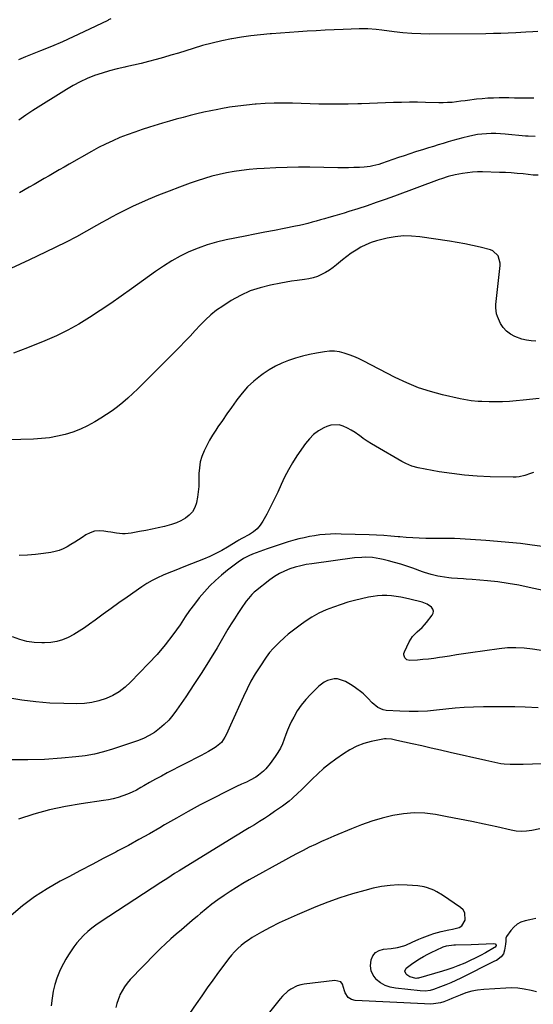
# Model space of a CAD drawing. Units: inches. Extents: x 1894994 to 1900291, y 432609 to 437867.
# Drawn here: x 1898963 to 1899263, y 436969 to 437543 of the extents above; entities that cross this region are included whole.
import ezdxf

# ---------------------------------------------------------------- set-up
doc = ezdxf.new("R2010")
doc.units = ezdxf.units.IN
doc.header["$MEASUREMENT"] = 0
doc.layers.add('7', color=7, linetype='Continuous')
doc.layers.add('8', color=7, linetype='Continuous')

msp = doc.modelspace()

# ---------------------------------------------------------------- linework, layer by layer
at = {"layer": '7', "color": 18}
for points in [[(1899016.33, 437543.71, 1868), (1899015.06, 437543.04, 1868), (1899014.63, 437542.82, 1868), (1899000.6, 437536.07, 1868), (1898994.35, 437533.14, 1868), (1898988.05, 437530.31, 1868), (1898981.69, 437527.62, 1868), (1898975.29, 437525.02, 1868), (1898970.45, 437523.11, 1868), (1898966.45, 437521.51, 1868), (1898962.48, 437519.85, 1868)], [(1899265.77, 437536.25, 1866), (1899262.95, 437536.09, 1866), (1899258.71, 437535.87, 1866), (1899252.85, 437535.53, 1866), (1899248.51, 437535.32, 1866), (1899244.17, 437535.15, 1866), (1899239.82, 437535.05, 1866), (1899235.48, 437534.99, 1866), (1899202.63, 437534.8, 1866), (1899197.4, 437534.87, 1866), (1899192.19, 437535.09, 1866), (1899186.99, 437535.51, 1866), (1899181.79, 437536.08, 1866), (1899174.72, 437537, 1866), (1899171.41, 437537.38, 1866), (1899166.45, 437537.78, 1866), (1899163.13, 437537.85, 1866), (1899161.47, 437537.81, 1866), (1899152.01, 437537.44, 1866), (1899146.79, 437537.23, 1866), (1899141.57, 437537, 1866), (1899136.35, 437536.74, 1866), (1899131.13, 437536.46, 1866), (1899125.91, 437536.15, 1866), (1899120.7, 437535.82, 1866), (1899115.48, 437535.43, 1866), (1899110.27, 437535.02, 1866), (1899109.43, 437534.95, 1866), (1899103.8, 437534.4, 1866), (1899098.19, 437533.75, 1866), (1899092.61, 437532.94, 1866), (1899087.03, 437532.01, 1866), (1899086.78, 437531.97, 1866), (1899081.12, 437530.84, 1866), (1899075.49, 437529.56, 1866), (1899069.92, 437528.07, 1866), (1899064.38, 437526.43, 1866), (1899060.18, 437525.1, 1866), (1899055.85, 437523.75, 1866), (1899051.51, 437522.44, 1866), (1899047.16, 437521.19, 1866), (1899042.8, 437519.96, 1866), (1899038.42, 437518.8, 1866), (1899034.02, 437517.69, 1866), (1899029.61, 437516.67, 1866), (1899025.19, 437515.7, 1866), (1899024.6, 437515.57, 1866), (1899020.11, 437514.54, 1866), (1899015.66, 437513.38, 1866), (1899011.26, 437512.04, 1866), (1899006.9, 437510.58, 1866), (1899002.63, 437508.89, 1866), (1898998.45, 437507.02, 1866), (1898994.4, 437504.87, 1866), (1898990.44, 437502.55, 1866), (1898970.77, 437490.13, 1866), (1898966.66, 437487.43, 1866), (1898962.61, 437484.63, 1866)], [(1899263.49, 437497.5, 1864), (1899260.53, 437497.38, 1864), (1899257.22, 437497.36, 1864), (1899252.26, 437497.5, 1864), (1899248.95, 437497.54, 1864), (1899243.3, 437497.56, 1864), (1899239.97, 437497.5, 1864), (1899236.65, 437497.36, 1864), (1899233.33, 437497.09, 1864), (1899230.02, 437496.74, 1864), (1899228.56, 437496.55, 1864), (1899225.98, 437496.23, 1864), (1899223.4, 437495.9, 1864), (1899220.82, 437495.57, 1864), (1899218.24, 437495.25, 1864), (1899215.66, 437494.98, 1864), (1899213.07, 437494.8, 1864), (1899210.48, 437494.73, 1864), (1899207.88, 437494.74, 1864), (1899200.26, 437494.93, 1864), (1899195.56, 437495.01, 1864), (1899190.86, 437495.03, 1864), (1899186.17, 437494.96, 1864), (1899181.47, 437494.82, 1864), (1899176.78, 437494.65, 1864), (1899172.08, 437494.48, 1864), (1899167.39, 437494.31, 1864), (1899162.7, 437494.15, 1864), (1899160.67, 437494.08, 1864), (1899154.96, 437493.93, 1864), (1899149.25, 437493.86, 1864), (1899143.54, 437493.89, 1864), (1899137.84, 437493.99, 1864), (1899122.4, 437494.4, 1864), (1899117.09, 437494.46, 1864), (1899111.78, 437494.42, 1864), (1899106.48, 437494.21, 1864), (1899101.17, 437493.9, 1864), (1899100.65, 437493.86, 1864), (1899095.62, 437493.4, 1864), (1899090.61, 437492.82, 1864), (1899085.61, 437492.07, 1864), (1899080.64, 437491.21, 1864), (1899078.88, 437490.87, 1864), (1899074.8, 437490.06, 1864), (1899070.73, 437489.19, 1864), (1899066.68, 437488.25, 1864), (1899062.64, 437487.27, 1864), (1899058.61, 437486.22, 1864), (1899054.59, 437485.13, 1864), (1899050.59, 437483.99, 1864), (1899046.6, 437482.81, 1864), (1899039.05, 437480.52, 1864), (1899034.66, 437479.12, 1864), (1899030.3, 437477.64, 1864), (1899025.98, 437476.04, 1864), (1899021.69, 437474.37, 1864), (1899017.46, 437472.55, 1864), (1899013.28, 437470.63, 1864), (1899009.18, 437468.54, 1864), (1899005.13, 437466.34, 1864), (1898992.04, 437458.89, 1864), (1898989.11, 437457.22, 1864), (1898986.19, 437455.54, 1864), (1898983.27, 437453.85, 1864), (1898980.36, 437452.15, 1864), (1898977.45, 437450.45, 1864), (1898974.53, 437448.77, 1864), (1898971.6, 437447.09, 1864), (1898968.67, 437445.43, 1864), (1898962.96, 437442.21, 1864)], [(1899264.23, 437475.12, 1862), (1899260.05, 437475.17, 1862), (1899258.66, 437475.28, 1862), (1899246.65, 437476.46, 1862), (1899243.96, 437476.66, 1862), (1899241.26, 437476.79, 1862), (1899238.56, 437476.78, 1862), (1899235.86, 437476.7, 1862), (1899233.17, 437476.47, 1862), (1899230.49, 437476.14, 1862), (1899227.84, 437475.65, 1862), (1899225.21, 437475.06, 1862), (1899221.98, 437474.22, 1862), (1899219.09, 437473.46, 1862), (1899216.21, 437472.68, 1862), (1899213.34, 437471.86, 1862), (1899210.47, 437471.02, 1862), (1899207.61, 437470.16, 1862), (1899204.76, 437469.28, 1862), (1899201.9, 437468.4, 1862), (1899199.05, 437467.51, 1862), (1899194.34, 437466.02, 1862), (1899191.02, 437464.95, 1862), (1899187.72, 437463.86, 1862), (1899184.42, 437462.73, 1862), (1899181.13, 437461.57, 1862), (1899177.87, 437460.4, 1862), (1899174.55, 437459.28, 1862), (1899172.87, 437458.78, 1862), (1899169.48, 437457.9, 1862), (1899167.76, 437457.57, 1862), (1899164.29, 437457.2, 1862), (1899161.53, 437457.04, 1862), (1899158.39, 437456.9, 1862), (1899155.26, 437456.8, 1862), (1899152.12, 437456.78, 1862), (1899148.98, 437456.8, 1862), (1899132.67, 437457.07, 1862), (1899126, 437457.1, 1862), (1899119.34, 437457.03, 1862), (1899112.68, 437456.79, 1862), (1899106.02, 437456.45, 1862), (1899101.6, 437456.17, 1862), (1899097.17, 437455.8, 1862), (1899092.75, 437455.31, 1862), (1899088.36, 437454.65, 1862), (1899083.98, 437453.86, 1862), (1899079.64, 437452.9, 1862), (1899075.33, 437451.82, 1862), (1899071.07, 437450.57, 1862), (1899066.84, 437449.21, 1862), (1899062.62, 437447.75, 1862), (1899056.46, 437445.55, 1862), (1899050.35, 437443.25, 1862), (1899044.28, 437440.81, 1862), (1899038.25, 437438.28, 1862), (1899032.61, 437435.83, 1862), (1899029.45, 437434.41, 1862), (1899026.31, 437432.94, 1862), (1899023.21, 437431.39, 1862), (1899020.14, 437429.78, 1862), (1899017.09, 437428.13, 1862), (1899014.05, 437426.47, 1862), (1899011.02, 437424.78, 1862), (1899007.99, 437423.09, 1862), (1899002.23, 437419.84, 1862), (1898996.29, 437416.59, 1862), (1898990.3, 437413.43, 1862), (1898984.24, 437410.42, 1862), (1898978.13, 437407.5, 1862), (1898968.82, 437403.18, 1862), (1898963.35, 437400.61, 1862), (1898957.9, 437398, 1862)], [(1899264.72, 437355.73, 1858), (1899261.94, 437355.87, 1858), (1899259.2, 437356.21, 1858), (1899256.52, 437356.87, 1858), (1899252.42, 437358.31, 1858), (1899249.81, 437359.7, 1858), (1899247.48, 437361.4, 1858), (1899245.59, 437363.56, 1858), (1899243.98, 437366.04, 1858), (1899242.18, 437369.94, 1858), (1899241.66, 437371.62, 1858), (1899241.29, 437375.15, 1858), (1899241.34, 437376.96, 1858), (1899241.58, 437380.56, 1858), (1899241.76, 437382.36, 1858), (1899243.81, 437399.74, 1858), (1899243.84, 437401.23, 1858), (1899242.64, 437405.45, 1858), (1899239.5, 437408.34, 1858), (1899238.14, 437408.88, 1858), (1899232.18, 437410.41, 1858), (1899227.7, 437411.49, 1858), (1899223.21, 437412.46, 1858), (1899218.68, 437413.29, 1858), (1899214.13, 437414.02, 1858), (1899196.82, 437416.52, 1858), (1899192.02, 437416.94, 1858), (1899187.24, 437417.01, 1858), (1899182.48, 437416.54, 1858), (1899177.73, 437415.72, 1858), (1899174.68, 437415.02, 1858), (1899171.52, 437414.16, 1858), (1899168.42, 437413.13, 1858), (1899165.4, 437411.87, 1858), (1899162.45, 437410.44, 1858), (1899159.61, 437408.8, 1858), (1899156.84, 437407.04, 1858), (1899154.19, 437405.12, 1858), (1899151.61, 437403.08, 1858), (1899148.24, 437400.22, 1858), (1899146.16, 437398.59, 1858), (1899144.02, 437397.07, 1858), (1899141.76, 437395.71, 1858), (1899139.44, 437394.46, 1858), (1899137.02, 437393.42, 1858), (1899134.56, 437392.56, 1858), (1899132.01, 437391.96, 1858), (1899129.42, 437391.53, 1858), (1899125.13, 437391.02, 1858), (1899121.96, 437390.58, 1858), (1899118.8, 437390.06, 1858), (1899115.64, 437389.5, 1858), (1899109.62, 437388.36, 1858), (1899103.6, 437386.85, 1858), (1899097.74, 437384.92, 1858), (1899092.14, 437382.33, 1858), (1899086.71, 437379.31, 1858), (1899081.72, 437376.14, 1858), (1899078.16, 437373.68, 1858), (1899074.76, 437371.03, 1858), (1899071.59, 437368.11, 1858), (1899068.57, 437365, 1858), (1899065.65, 437361.78, 1858), (1899062.69, 437358.6, 1858), (1899059.69, 437355.46, 1858), (1899056.64, 437352.35, 1858), (1899034.88, 437330.51, 1858), (1899032.07, 437327.76, 1858), (1899029.21, 437325.06, 1858), (1899026.28, 437322.43, 1858), (1899023.31, 437319.86, 1858), (1899020.24, 437317.4, 1858), (1899017.11, 437315.04, 1858), (1899013.87, 437312.82, 1858), (1899010.56, 437310.7, 1858), (1899006.94, 437308.49, 1858), (1899002.83, 437306.22, 1858), (1898998.61, 437304.21, 1858), (1898994.23, 437302.58, 1858), (1898989.75, 437301.2, 1858), (1898985.16, 437300.17, 1858), (1898980.55, 437299.34, 1858), (1898975.89, 437298.81, 1858), (1898971.2, 437298.5, 1858), (1898956.47, 437297.99, 1858)], [(1899266.56, 437322.18, 1856), (1899257.18, 437321.15, 1856), (1899253.18, 437320.77, 1856), (1899249.18, 437320.48, 1856), (1899245.17, 437320.33, 1856), (1899241.15, 437320.26, 1856), (1899237.36, 437320.26, 1856), (1899233.11, 437320.35, 1856), (1899230.99, 437320.48, 1856), (1899226.76, 437320.88, 1856), (1899222.56, 437321.55, 1856), (1899220.48, 437321.97, 1856), (1899210.15, 437324.32, 1856), (1899203.01, 437326.23, 1856), (1899196, 437328.49, 1856), (1899189.19, 437331.29, 1856), (1899182.5, 437334.45, 1856), (1899163.76, 437344.2, 1856), (1899161.08, 437345.5, 1856), (1899158.35, 437346.71, 1856), (1899155.56, 437347.76, 1856), (1899152.73, 437348.71, 1856), (1899149.86, 437349.38, 1856), (1899146.97, 437349.76, 1856), (1899144.05, 437349.74, 1856), (1899141.11, 437349.44, 1856), (1899136.54, 437348.63, 1856), (1899132.39, 437347.8, 1856), (1899128.28, 437346.83, 1856), (1899124.22, 437345.66, 1856), (1899120.19, 437344.36, 1856), (1899116.28, 437342.79, 1856), (1899112.49, 437341, 1856), (1899108.87, 437338.88, 1856), (1899105.36, 437336.54, 1856), (1899103.77, 437335.37, 1856), (1899099.92, 437332.26, 1856), (1899096.29, 437328.92, 1856), (1899093, 437325.25, 1856), (1899089.93, 437321.36, 1856), (1899089.5, 437320.76, 1856), (1899086.84, 437316.99, 1856), (1899084.19, 437313.21, 1856), (1899081.56, 437309.42, 1856), (1899078.95, 437305.61, 1856), (1899077.69, 437303.74, 1856), (1899075.8, 437300.82, 1856), (1899074.01, 437297.84, 1856), (1899072.36, 437294.77, 1856), (1899070.81, 437291.65, 1856), (1899069.56, 437288.44, 1856), (1899068.6, 437285.16, 1856), (1899068.08, 437281.79, 1856), (1899067.84, 437278.35, 1856), (1899067.83, 437274.1, 1856), (1899067.72, 437270.95, 1856), (1899067.48, 437267.81, 1856), (1899067.03, 437264.69, 1856), (1899066.45, 437261.59, 1856), (1899066.37, 437261.25, 1856), (1899065.41, 437258.56, 1856), (1899064.09, 437256.13, 1856), (1899062.21, 437254.1, 1856), (1899059.96, 437252.33, 1856), (1899057.34, 437250.92, 1856), (1899054.66, 437249.68, 1856), (1899051.87, 437248.71, 1856), (1899049.01, 437247.9, 1856), (1899047.64, 437247.59, 1856), (1899044.04, 437246.78, 1856), (1899040.43, 437246, 1856), (1899036.81, 437245.26, 1856), (1899033.19, 437244.55, 1856), (1899028.18, 437243.6, 1856), (1899024.8, 437243.23, 1856), (1899023.11, 437243.26, 1856), (1899019.7, 437243.62, 1856), (1899016.31, 437244.13, 1856), (1899014.62, 437244.42, 1856), (1899012.32, 437244.83, 1856), (1899009.55, 437244.99, 1856), (1899006.86, 437244.74, 1856), (1899004.31, 437243.89, 1856), (1899001.84, 437242.62, 1856), (1898999.56, 437241.1, 1856), (1898997.42, 437239.69, 1856), (1898995.26, 437238.31, 1856), (1898993.07, 437236.97, 1856), (1898990.87, 437235.65, 1856), (1898988.61, 437234.5, 1856), (1898986.28, 437233.53, 1856), (1898983.85, 437232.85, 1856), (1898981.36, 437232.35, 1856), (1898977.05, 437231.76, 1856), (1898972.34, 437231.22, 1856), (1898967.63, 437230.81, 1856), (1898962.9, 437230.62, 1856)], [(1899263.2, 437279.08, 1854), (1899261.55, 437278.43, 1854), (1899258.21, 437277.25, 1854), (1899254.8, 437276.44, 1854), (1899253.05, 437276.27, 1854), (1899251.3, 437276.22, 1854), (1899237.89, 437276.53, 1854), (1899230.4, 437276.87, 1854), (1899222.93, 437277.44, 1854), (1899215.5, 437278.36, 1854), (1899208.1, 437279.5, 1854), (1899195.86, 437281.69, 1854), (1899192.14, 437282.69, 1854), (1899188.6, 437284.23, 1854), (1899186.33, 437285.45, 1854), (1899171.01, 437294.31, 1854), (1899168.58, 437295.78, 1854), (1899166.19, 437297.3, 1854), (1899163.85, 437298.9, 1854), (1899161.55, 437300.55, 1854), (1899161.23, 437300.79, 1854), (1899159.07, 437302.29, 1854), (1899156.85, 437303.68, 1854), (1899154.54, 437304.92, 1854), (1899152.17, 437306.05, 1854), (1899149.75, 437306.74, 1854), (1899144.95, 437306.66, 1854), (1899142.56, 437305.89, 1854), (1899140.78, 437305.04, 1854), (1899137.69, 437303.26, 1854), (1899134.85, 437301.2, 1854), (1899132.36, 437298.72, 1854), (1899130.12, 437295.96, 1854), (1899125.11, 437288.68, 1854), (1899122.51, 437284.67, 1854), (1899120.08, 437280.56, 1854), (1899117.89, 437276.32, 1854), (1899115.85, 437271.99, 1854), (1899113.88, 437267.62, 1854), (1899111.83, 437263.29, 1854), (1899109.67, 437259.02, 1854), (1899107.42, 437254.78, 1854), (1899105.12, 437250.57, 1854), (1899103.56, 437248.25, 1854), (1899101.79, 437246.15, 1854), (1899099.67, 437244.39, 1854), (1899097.34, 437242.85, 1854), (1899092.87, 437240.45, 1854), (1899091.17, 437239.53, 1854), (1899090.61, 437239.2, 1854), (1899084.51, 437235.46, 1854), (1899081.13, 437233.51, 1854), (1899077.7, 437231.68, 1854), (1899074.17, 437230.03, 1854), (1899070.58, 437228.51, 1854), (1899060.05, 437224.37, 1854), (1899056.75, 437223.07, 1854), (1899053.46, 437221.75, 1854), (1899050.17, 437220.41, 1854), (1899046.89, 437219.07, 1854), (1899043.67, 437217.61, 1854), (1899040.52, 437216.02, 1854), (1899037.47, 437214.24, 1854), (1899034.5, 437212.32, 1854), (1899025.82, 437206.32, 1854), (1899021.13, 437203.04, 1854), (1899016.47, 437199.72, 1854), (1899011.84, 437196.36, 1854), (1899007.23, 437192.97, 1854), (1899003.91, 437190.5, 1854), (1899000.93, 437188.4, 1854), (1898997.89, 437186.4, 1854), (1898994.74, 437184.56, 1854), (1898991.53, 437182.83, 1854), (1898988.21, 437181.43, 1854), (1898984.81, 437180.37, 1854), (1898981.3, 437179.8, 1854), (1898977.7, 437179.56, 1854), (1898976.09, 437179.57, 1854), (1898971.68, 437179.86, 1854), (1898967.35, 437180.49, 1854), (1898963.12, 437181.64, 1854), (1898958.97, 437183.13, 1854)], [(1899274.29, 437235.12, 1852), (1899262.39, 437236.69, 1852), (1899255.68, 437237.51, 1852), (1899248.95, 437238.23, 1852), (1899242.22, 437238.83, 1852), (1899235.48, 437239.33, 1852), (1899220.36, 437240.32, 1852), (1899217.03, 437240.48, 1852), (1899213.71, 437240.55, 1852), (1899210.38, 437240.54, 1852), (1899206.58, 437240.47, 1852), (1899200.28, 437240.58, 1852), (1899196.49, 437240.69, 1852), (1899192.71, 437240.86, 1852), (1899188.93, 437241.12, 1852), (1899185.16, 437241.44, 1852), (1899184.23, 437241.53, 1852), (1899180, 437241.91, 1852), (1899175.76, 437242.22, 1852), (1899171.51, 437242.45, 1852), (1899167.26, 437242.62, 1852), (1899151.01, 437243.12, 1852), (1899147.88, 437243.15, 1852), (1899144.76, 437243.08, 1852), (1899141.64, 437242.88, 1852), (1899138.53, 437242.59, 1852), (1899135.43, 437242.16, 1852), (1899132.35, 437241.64, 1852), (1899129.3, 437240.99, 1852), (1899126.26, 437240.25, 1852), (1899124.02, 437239.66, 1852), (1899119.9, 437238.5, 1852), (1899115.8, 437237.27, 1852), (1899111.73, 437235.92, 1852), (1899107.69, 437234.49, 1852), (1899099.15, 437231.33, 1852), (1899096.94, 437230.42, 1852), (1899093.77, 437228.78, 1852), (1899090.8, 437226.79, 1852), (1899084.53, 437222.01, 1852), (1899080.94, 437219.1, 1852), (1899077.47, 437216.06, 1852), (1899074.19, 437212.81, 1852), (1899071.03, 437209.43, 1852), (1899068.04, 437205.89, 1852), (1899065.16, 437202.27, 1852), (1899062.42, 437198.54, 1852), (1899059.77, 437194.74, 1852), (1899056.78, 437190.24, 1852), (1899052.56, 437184.26, 1852), (1899048.13, 437178.45, 1852), (1899043.39, 437172.89, 1852), (1899038.44, 437167.5, 1852), (1899027.92, 437156.68, 1852), (1899024.7, 437153.76, 1852), (1899021.27, 437151.15, 1852), (1899017.53, 437149.01, 1852), (1899013.59, 437147.17, 1852), (1899009.44, 437145.83, 1852), (1899005.24, 437144.81, 1852), (1899000.94, 437144.29, 1852), (1898996.59, 437144.09, 1852), (1898988.92, 437144.19, 1852), (1898980.71, 437144.52, 1852), (1898972.54, 437145.14, 1852), (1898964.4, 437146.2, 1852), (1898956.3, 437147.56, 1852)], [(1899271.65, 437174.63, 1848), (1899262.67, 437176.03, 1848), (1899257.79, 437176.57, 1848), (1899252.91, 437176.82, 1848), (1899248.04, 437176.64, 1848), (1899243.15, 437176.16, 1848), (1899226.53, 437173.78, 1848), (1899222.42, 437173.18, 1848), (1899218.32, 437172.57, 1848), (1899214.22, 437171.94, 1848), (1899210.12, 437171.29, 1848), (1899208.29, 437171, 1848), (1899205.1, 437170.54, 1848), (1899201.91, 437170.15, 1848), (1899198.7, 437169.84, 1848), (1899195.49, 437169.6, 1848), (1899191.01, 437169.33, 1848), (1899189.3, 437169.7, 1848), (1899188.02, 437170.89, 1848), (1899187.49, 437172.59, 1848), (1899187.57, 437173.45, 1848), (1899187.83, 437174.33, 1848), (1899190.65, 437180.23, 1848), (1899191.59, 437181.88, 1848), (1899192.66, 437183.44, 1848), (1899195.34, 437186.11, 1848), (1899198.21, 437188.67, 1848), (1899199.53, 437190.07, 1848), (1899200.78, 437191.53, 1848), (1899204.13, 437195.71, 1848), (1899204.69, 437196.95, 1848), (1899204.88, 437198.15, 1848), (1899204.5, 437199.32, 1848), (1899203.75, 437200.45, 1848), (1899201.13, 437202.28, 1848), (1899198.15, 437203.43, 1848), (1899191.09, 437205.19, 1848), (1899188.42, 437205.8, 1848), (1899185.74, 437206.34, 1848), (1899183.05, 437206.76, 1848), (1899180.34, 437207.11, 1848), (1899177.62, 437207.29, 1848), (1899174.91, 437207.31, 1848), (1899172.21, 437207.09, 1848), (1899169.52, 437206.71, 1848), (1899166.81, 437206.2, 1848), (1899162.78, 437205.36, 1848), (1899158.79, 437204.41, 1848), (1899154.85, 437203.28, 1848), (1899150.93, 437202.04, 1848), (1899146.47, 437200.52, 1848), (1899142.11, 437198.82, 1848), (1899137.87, 437196.88, 1848), (1899133.8, 437194.59, 1848), (1899129.86, 437192.06, 1848), (1899126.97, 437190.02, 1848), (1899124.6, 437188.29, 1848), (1899122.27, 437186.5, 1848), (1899120.01, 437184.64, 1848), (1899117.79, 437182.72, 1848), (1899114.63, 437179.87, 1848), (1899111.17, 437176.44, 1848), (1899109.05, 437173.99, 1848), (1899108.07, 437172.7, 1848), (1899107.14, 437171.37, 1848), (1899103.41, 437165.74, 1848), (1899100.75, 437161.52, 1848), (1899098.24, 437157.21, 1848), (1899095.94, 437152.79, 1848), (1899093.79, 437148.29, 1848), (1899086.33, 437131.67, 1848), (1899085.53, 437129.91, 1848), (1899083.88, 437126.4, 1848), (1899083.03, 437124.66, 1848), (1899080.92, 437121.54, 1848), (1899078.05, 437119.1, 1848), (1899077.36, 437118.65, 1848), (1899073.34, 437116.22, 1848), (1899069.22, 437113.98, 1848), (1899049.36, 437103.78, 1848), (1899045.89, 437101.96, 1848), (1899042.44, 437100.1, 1848), (1899039.03, 437098.18, 1848), (1899035.63, 437096.22, 1848), (1899033.9, 437095.19, 1848), (1899031.35, 437093.79, 1848), (1899028.76, 437092.5, 1848), (1899026.09, 437091.36, 1848), (1899023.38, 437090.33, 1848), (1899020.61, 437089.47, 1848), (1899017.81, 437088.71, 1848), (1899014.97, 437088.11, 1848), (1899012.11, 437087.63, 1848), (1898999.11, 437085.81, 1848), (1898989.8, 437084.21, 1848), (1898980.58, 437082.25, 1848), (1898971.49, 437079.73, 1848), (1898962.49, 437076.85, 1848)], [(1899266.06, 437141.73, 1846), (1899258.41, 437142.07, 1846), (1899252.31, 437142.28, 1846), (1899246.22, 437142.4, 1846), (1899240.12, 437142.39, 1846), (1899234.02, 437142.29, 1846), (1899228.25, 437142.14, 1846), (1899222.84, 437141.91, 1846), (1899217.45, 437141.56, 1846), (1899212.06, 437141.04, 1846), (1899206.69, 437140.41, 1846), (1899201.32, 437139.85, 1846), (1899195.94, 437139.51, 1846), (1899190.55, 437139.5, 1846), (1899185.16, 437139.7, 1846), (1899177.17, 437140.25, 1846), (1899175.42, 437140.55, 1846), (1899172.25, 437141.91, 1846), (1899169.07, 437144.6, 1846), (1899166.54, 437147.32, 1846), (1899163.94, 437149.93, 1846), (1899162.98, 437150.72, 1846), (1899159.35, 437153.41, 1846), (1899157.42, 437154.71, 1846), (1899153.38, 437157.03, 1846), (1899148.69, 437158.64, 1846), (1899146.76, 437158.63, 1846), (1899142.89, 437157.63, 1846), (1899141.08, 437156.76, 1846), (1899137.87, 437154.33, 1846), (1899133.01, 437149.57, 1846), (1899130.19, 437146.53, 1846), (1899127.57, 437143.33, 1846), (1899125.27, 437139.89, 1846), (1899123.19, 437136.29, 1846), (1899121.96, 437133.93, 1846), (1899120.72, 437131.37, 1846), (1899119.55, 437128.78, 1846), (1899118.51, 437126.13, 1846), (1899117.56, 437123.44, 1846), (1899116.56, 437120.79, 1846), (1899115.4, 437118.21, 1846), (1899114.01, 437115.76, 1846), (1899112.46, 437113.38, 1846), (1899109.43, 437109.16, 1846), (1899107, 437106.18, 1846), (1899105.64, 437104.83, 1846), (1899102.68, 437102.37, 1846), (1899101.1, 437101.29, 1846), (1899097.72, 437099.46, 1846), (1899095.53, 437098.46, 1846), (1899092.69, 437097.14, 1846), (1899089.85, 437095.8, 1846), (1899087.04, 437094.42, 1846), (1899084.23, 437093.03, 1846), (1899075.64, 437088.69, 1846), (1899068.58, 437085.05, 1846), (1899061.57, 437081.31, 1846), (1899054.64, 437077.43, 1846), (1899047.76, 437073.45, 1846), (1899044.95, 437071.79, 1846), (1899038.9, 437068.29, 1846), (1899032.81, 437064.84, 1846), (1899026.67, 437061.5, 1846), (1899020.49, 437058.23, 1846), (1899019.2, 437057.56, 1846), (1899012.36, 437054, 1846), (1899005.52, 437050.42, 1846), (1898998.69, 437046.83, 1846), (1898991.86, 437043.23, 1846), (1898986.87, 437040.59, 1846), (1898979.24, 437036.18, 1846), (1898971.87, 437031.43, 1846), (1898964.87, 437026.13, 1846), (1898958.12, 437020.49, 1846)], [(1899268.3, 437109.06, 1844), (1899262.75, 437108.79, 1844), (1899257.18, 437108.67, 1844), (1899249.66, 437108.68, 1844), (1899246.04, 437108.86, 1844), (1899244.24, 437109.09, 1844), (1899240.67, 437109.76, 1844), (1899238.89, 437110.13, 1844), (1899235.34, 437110.92, 1844), (1899214.49, 437115.73, 1844), (1899208.98, 437117, 1844), (1899203.46, 437118.26, 1844), (1899197.95, 437119.5, 1844), (1899192.43, 437120.73, 1844), (1899183.44, 437122.74, 1844), (1899180.36, 437123.37, 1844), (1899177.26, 437123.72, 1844), (1899176.23, 437123.64, 1844), (1899175.2, 437123.48, 1844), (1899168.43, 437122.04, 1844), (1899164.13, 437120.84, 1844), (1899159.97, 437119.31, 1844), (1899156.04, 437117.29, 1844), (1899152.24, 437114.93, 1844), (1899147.78, 437111.77, 1844), (1899144.16, 437109.06, 1844), (1899140.64, 437106.24, 1844), (1899137.26, 437103.25, 1844), (1899133.97, 437100.14, 1844), (1899130.96, 437097.15, 1844), (1899127.52, 437093.78, 1844), (1899125.79, 437092.11, 1844), (1899122.27, 437088.83, 1844), (1899120.45, 437087.27, 1844), (1899116.61, 437084.38, 1844), (1899112.07, 437081.19, 1844), (1899109.15, 437079.2, 1844), (1899106.21, 437077.26, 1844), (1899103.23, 437075.38, 1844), (1899100.22, 437073.54, 1844), (1899097.19, 437071.73, 1844), (1899094.17, 437069.91, 1844), (1899091.15, 437068.07, 1844), (1899088.14, 437066.23, 1844), (1899056.34, 437046.7, 1844), (1899053.62, 437045, 1844), (1899049.58, 437042.41, 1844), (1899045.55, 437039.78, 1844), (1899010.16, 437016.68, 1844), (1899007.67, 437014.95, 1844), (1899005.25, 437013.12, 1844), (1899002.94, 437011.16, 1844), (1899000.48, 437008.89, 1844), (1898998.48, 437006.81, 1844), (1898996.57, 437004.66, 1844), (1898994.8, 437002.39, 1844), (1898993.13, 437000.05, 1844), (1898991.57, 436997.61, 1844), (1898990.1, 436995.13, 1844), (1898988.73, 436992.59, 1844), (1898987.44, 436990.01, 1844), (1898986.41, 436987.85, 1844), (1898984.86, 436984.1, 1844), (1898983.57, 436980.27, 1844), (1898982.67, 436976.34, 1844), (1898982.03, 436972.33, 1844), (1898981.54, 436967.81, 1844)], [(1899266.99, 437071.07, 1842), (1899262.22, 437070.09, 1842), (1899259.2, 437069.69, 1842), (1899256.18, 437069.54, 1842), (1899253.17, 437069.77, 1842), (1899250.17, 437070.27, 1842), (1899241.76, 437072.21, 1842), (1899234.54, 437073.83, 1842), (1899227.3, 437075.38, 1842), (1899220.05, 437076.84, 1842), (1899212.79, 437078.23, 1842), (1899206.04, 437079.48, 1842), (1899199.77, 437080.24, 1842), (1899193.52, 437080.49, 1842), (1899187.29, 437079.97, 1842), (1899181.07, 437078.93, 1842), (1899174.91, 437077.34, 1842), (1899168.81, 437075.55, 1842), (1899162.81, 437073.45, 1842), (1899156.87, 437071.15, 1842), (1899146.67, 437066.88, 1842), (1899143.04, 437065.33, 1842), (1899139.44, 437063.73, 1842), (1899135.87, 437062.07, 1842), (1899132.32, 437060.36, 1842), (1899128.8, 437058.59, 1842), (1899125.3, 437056.79, 1842), (1899121.82, 437054.93, 1842), (1899118.36, 437053.05, 1842), (1899097.25, 437041.35, 1842), (1899093.49, 437039.2, 1842), (1899089.76, 437036.97, 1842), (1899086.1, 437034.64, 1842), (1899082.48, 437032.24, 1842), (1899078.93, 437029.74, 1842), (1899075.44, 437027.16, 1842), (1899072.03, 437024.48, 1842), (1899068.67, 437021.72, 1842), (1899066.96, 437020.27, 1842), (1899063.83, 437017.61, 1842), (1899060.7, 437014.95, 1842), (1899057.57, 437012.28, 1842), (1899054.45, 437009.61, 1842), (1899051.37, 437006.9, 1842), (1899048.34, 437004.13, 1842), (1899045.39, 437001.28, 1842), (1899042.49, 436998.37, 1842), (1899027.75, 436983.19, 1842), (1899025.96, 436981.15, 1842), (1899024.34, 436979, 1842), (1899022.94, 436976.7, 1842), (1899021.7, 436974.29, 1842), (1899021.36, 436973.55, 1842), (1899019.83, 436969.21, 1842), (1899019.36, 436966.96, 1842)], [(1899188.13, 436988.16, 1842), (1899188.96, 436989.89, 1842), (1899190.41, 436991.07, 1842), (1899192.84, 436992.82, 1842), (1899196.7, 436995.2, 1842), (1899199.09, 436996.59, 1842), (1899201.5, 436997.93, 1842), (1899203.95, 436999.19, 1842), (1899206.42, 437000.4, 1842), (1899210.48, 437002.25, 1842), (1899212.48, 437002.89, 1842), (1899216.65, 437003.47, 1842), (1899217.71, 437003.52, 1842), (1899226.8, 437003.71, 1842), (1899231.23, 437003.85, 1842), (1899235.66, 437004.07, 1842), (1899239.66, 437004.28, 1842), (1899240.84, 437004, 1842), (1899241.17, 437003.78, 1842), (1899241.35, 437003.55, 1842), (1899241.41, 437003.27, 1842), (1899241.39, 437002.95, 1842), (1899241.25, 437002.61, 1842), (1899240.82, 437002.07, 1842), (1899240.52, 437001.85, 1842), (1899235.26, 436998.88, 1842), (1899232.28, 436997.26, 1842), (1899229.26, 436995.7, 1842), (1899226.2, 436994.23, 1842), (1899223.11, 436992.82, 1842), (1899219.16, 436991.17, 1842), (1899216.19, 436990.03, 1842), (1899213.18, 436989.02, 1842), (1899210.15, 436988.09, 1842), (1899196.02, 436984.05, 1842), (1899195.83, 436984, 1842), (1899195.44, 436983.93, 1842), (1899194.65, 436983.91, 1842), (1899190.94, 436984.84, 1842), (1899189.31, 436985.97, 1842), (1899188.87, 436986.38, 1842), (1899188.13, 436988.16, 1842)], [(1899265.09, 436976.09, 1838), (1899261.89, 436976.73, 1838), (1899257.73, 436977.61, 1838), (1899254.18, 436978.11, 1838), (1899250.61, 436978.28, 1838), (1899247.02, 436978.23, 1838), (1899234.2, 436977.48, 1838), (1899230.64, 436977.08, 1838), (1899227.15, 436976.43, 1838), (1899223.73, 436975.42, 1838), (1899220.38, 436974.16, 1838), (1899215.62, 436972.08, 1838), (1899213.77, 436971.28, 1838), (1899210.96, 436970.15, 1838), (1899209.03, 436969.63, 1838), (1899204.87, 436969.06, 1838), (1899203.14, 436968.93, 1838), (1899199.68, 436968.95, 1838), (1899159.14, 436971.08, 1838), (1899156.96, 436971.56, 1838), (1899155.06, 436972.72, 1838), (1899153.23, 436975.45, 1838), (1899152.93, 436976.53, 1838), (1899151.79, 436980.49, 1838), (1899150.71, 436981.8, 1838), (1899147.27, 436982.72, 1838), (1899129.37, 436980.53, 1838), (1899127.3, 436980.12, 1838), (1899125.3, 436979.54, 1838), (1899121.55, 436977.66, 1838), (1899119.83, 436976.4, 1838), (1899116.72, 436973.55, 1838), (1899115.32, 436971.95, 1838), (1899109.11, 436964.11, 1838)]]:
    msp.add_polyline3d(points, dxfattribs=at)
at = {"layer": '8', "color": 18}
for points in [[(1899265.91, 437452.53, 1860), (1899263.1, 437452.55, 1860), (1899257.17, 437453.21, 1860), (1899253.73, 437453.55, 1860), (1899250.29, 437453.83, 1860), (1899246.84, 437454.02, 1860), (1899243.39, 437454.14, 1860), (1899233.41, 437454.37, 1860), (1899230.51, 437454.35, 1860), (1899227.62, 437454.22, 1860), (1899224.74, 437453.93, 1860), (1899221.87, 437453.54, 1860), (1899217.51, 437452.78, 1860), (1899213.48, 437451.74, 1860), (1899209.53, 437450.42, 1860), (1899208.22, 437449.95, 1860), (1899181.98, 437440.24, 1860), (1899176.68, 437438.32, 1860), (1899171.37, 437436.45, 1860), (1899166.03, 437434.65, 1860), (1899160.68, 437432.9, 1860), (1899155.46, 437431.22, 1860), (1899152.7, 437430.36, 1860), (1899149.93, 437429.52, 1860), (1899147.15, 437428.71, 1860), (1899143.64, 437427.72, 1860), (1899141.21, 437427.04, 1860), (1899138.79, 437426.37, 1860), (1899136.37, 437425.69, 1860), (1899133.95, 437425.01, 1860), (1899131.52, 437424.35, 1860), (1899129.08, 437423.74, 1860), (1899126.63, 437423.18, 1860), (1899124.17, 437422.67, 1860), (1899117.67, 437421.39, 1860), (1899111.95, 437420.27, 1860), (1899106.23, 437419.15, 1860), (1899100.5, 437418.03, 1860), (1899094.78, 437416.92, 1860), (1899083.66, 437414.76, 1860), (1899078.1, 437413.47, 1860), (1899072.63, 437411.92, 1860), (1899067.29, 437409.98, 1860), (1899062.03, 437407.78, 1860), (1899056.92, 437405.24, 1860), (1899051.92, 437402.51, 1860), (1899047.1, 437399.49, 1860), (1899042.38, 437396.27, 1860), (1899028.38, 437386.12, 1860), (1899022.36, 437381.82, 1860), (1899016.29, 437377.59, 1860), (1899010.15, 437373.46, 1860), (1899003.97, 437369.4, 1860), (1898997.65, 437365.57, 1860), (1898991.21, 437361.99, 1860), (1898984.58, 437358.78, 1860), (1898977.82, 437355.81, 1860), (1898967.71, 437351.7, 1860), (1898963.66, 437350.13, 1860), (1898959.58, 437348.64, 1860)], [(1899271.64, 437209.51, 1850), (1899260.66, 437212.01, 1850), (1899254.62, 437213.25, 1850), (1899248.56, 437214.33, 1850), (1899242.46, 437215.16, 1850), (1899236.32, 437215.82, 1850), (1899227.45, 437216.6, 1850), (1899224.02, 437216.86, 1850), (1899222.31, 437216.96, 1850), (1899218.88, 437217.13, 1850), (1899215.46, 437217.44, 1850), (1899213.76, 437217.65, 1850), (1899208.73, 437218.37, 1850), (1899207.41, 437218.58, 1850), (1899203.5, 437219.47, 1850), (1899199.67, 437220.65, 1850), (1899198.4, 437221.09, 1850), (1899192.71, 437223.12, 1850), (1899189.21, 437224.32, 1850), (1899185.69, 437225.45, 1850), (1899182.14, 437226.5, 1850), (1899178.57, 437227.48, 1850), (1899175.5, 437228.28, 1850), (1899173.44, 437228.75, 1850), (1899169.29, 437229.37, 1850), (1899165.08, 437229.57, 1850), (1899162.98, 437229.53, 1850), (1899158.78, 437229.16, 1850), (1899133.84, 437225.83, 1850), (1899130.54, 437225.29, 1850), (1899127.27, 437224.62, 1850), (1899124.05, 437223.75, 1850), (1899120.86, 437222.76, 1850), (1899117.78, 437221.51, 1850), (1899114.8, 437220.07, 1850), (1899111.98, 437218.34, 1850), (1899109.27, 437216.41, 1850), (1899100.92, 437209.81, 1850), (1899100.15, 437209.16, 1850), (1899098.69, 437207.79, 1850), (1899096.72, 437205.52, 1850), (1899095.52, 437203.91, 1850), (1899092.54, 437199.67, 1850), (1899090.51, 437196.7, 1850), (1899088.53, 437193.7, 1850), (1899086.62, 437190.66, 1850), (1899084.75, 437187.58, 1850), (1899078.39, 437176.81, 1850), (1899074.01, 437169.56, 1850), (1899069.53, 437162.37, 1850), (1899064.9, 437155.27, 1850), (1899060.18, 437148.23, 1850), (1899054.8, 437140.37, 1850), (1899052.58, 437137.42, 1850), (1899050.2, 437134.61, 1850), (1899047.59, 437132.03, 1850), (1899044.83, 437129.58, 1850), (1899041.84, 437127.43, 1850), (1899038.73, 437125.5, 1850), (1899035.44, 437123.91, 1850), (1899032.02, 437122.55, 1850), (1899017.4, 437117.62, 1850), (1899012.14, 437116.05, 1850), (1899006.83, 437114.73, 1850), (1899001.44, 437113.79, 1850), (1898996, 437113.1, 1850), (1898987.47, 437112.33, 1850), (1898977.72, 437111.67, 1850), (1898967.96, 437111.31, 1850), (1898958.2, 437111.41, 1850)], [(1899264.61, 437018.89, 1840), (1899261.19, 437018.06, 1840), (1899258.43, 437017.45, 1840), (1899255.95, 437016.6, 1840), (1899253.68, 437015.43, 1840), (1899251.73, 437013.78, 1840), (1899250, 437011.82, 1840), (1899247.56, 437008.33, 1840), (1899247.09, 437007.3, 1840), (1899247.04, 437005.59, 1840), (1899246.94, 437003.83, 1840), (1899246.41, 437000.4, 1840), (1899245.7, 436998.27, 1840), (1899244.35, 436996.49, 1840), (1899241.58, 436994.4, 1840), (1899240.56, 436993.84, 1840), (1899220.87, 436983.98, 1840), (1899217.95, 436982.59, 1840), (1899215.01, 436981.27, 1840), (1899212.02, 436980.06, 1840), (1899209, 436978.93, 1840), (1899204.77, 436977.43, 1840), (1899202.89, 436976.87, 1840), (1899199.98, 436976.46, 1840), (1899197.04, 436976.53, 1840), (1899182.67, 436978.1, 1840), (1899179.57, 436978.76, 1840), (1899176.63, 436979.79, 1840), (1899173.95, 436981.37, 1840), (1899171.44, 436983.33, 1840), (1899171.41, 436983.36, 1840), (1899169.6, 436985.76, 1840), (1899168.38, 436988.33, 1840), (1899168.01, 436991.16, 1840), (1899168.38, 436994.79, 1840), (1899169.48, 436997.14, 1840), (1899170.97, 436999.03, 1840), (1899173.07, 437000.21, 1840), (1899175.57, 437000.93, 1840), (1899180.13, 437001.32, 1840), (1899183.87, 437001.86, 1840), (1899187.49, 437002.88, 1840), (1899188.66, 437003.36, 1840), (1899192.32, 437005.01, 1840), (1899196.31, 437006.75, 1840), (1899198.32, 437007.59, 1840), (1899202.81, 437009.39, 1840), (1899204.96, 437010.12, 1840), (1899209.34, 437011.26, 1840), (1899213.79, 437012.16, 1840), (1899215.93, 437012.55, 1840), (1899219.92, 437013.6, 1840), (1899221.46, 437014.6, 1840), (1899223.35, 437017.87, 1840), (1899223.13, 437022.15, 1840), (1899222.11, 437023.8, 1840), (1899220.64, 437025.27, 1840), (1899210.12, 437032.42, 1840), (1899206.76, 437034.44, 1840), (1899205, 437035.31, 1840), (1899201.36, 437036.75, 1840), (1899199.48, 437037.28, 1840), (1899195.62, 437037.85, 1840), (1899189.48, 437038.27, 1840), (1899184.47, 437038.37, 1840), (1899179.49, 437038.15, 1840), (1899174.55, 437037.46, 1840), (1899169.64, 437036.44, 1840), (1899164.74, 437035.17, 1840), (1899157.45, 437033.12, 1840), (1899150.23, 437030.87, 1840), (1899143.12, 437028.31, 1840), (1899136.07, 437025.54, 1840), (1899125.23, 437021.02, 1840), (1899119.92, 437018.68, 1840), (1899114.68, 437016.22, 1840), (1899109.53, 437013.56, 1840), (1899104.45, 437010.78, 1840), (1899099.02, 437007.67, 1840), (1899096.76, 437006.26, 1840), (1899094.58, 437004.73, 1840), (1899092.53, 437003.04, 1840), (1899090.56, 437001.25, 1840), (1899088.7, 436999.32, 1840), (1899086.9, 436997.34, 1840), (1899085.2, 436995.29, 1840), (1899083.55, 436993.17, 1840), (1899079.35, 436987.49, 1840), (1899076.02, 436982.94, 1840), (1899072.72, 436978.36, 1840), (1899069.48, 436973.75, 1840), (1899066.27, 436969.11, 1840), (1899062.41, 436963.47, 1840)]]:
    msp.add_polyline3d(points, dxfattribs=at)

doc.saveas('drawing.dxf')
